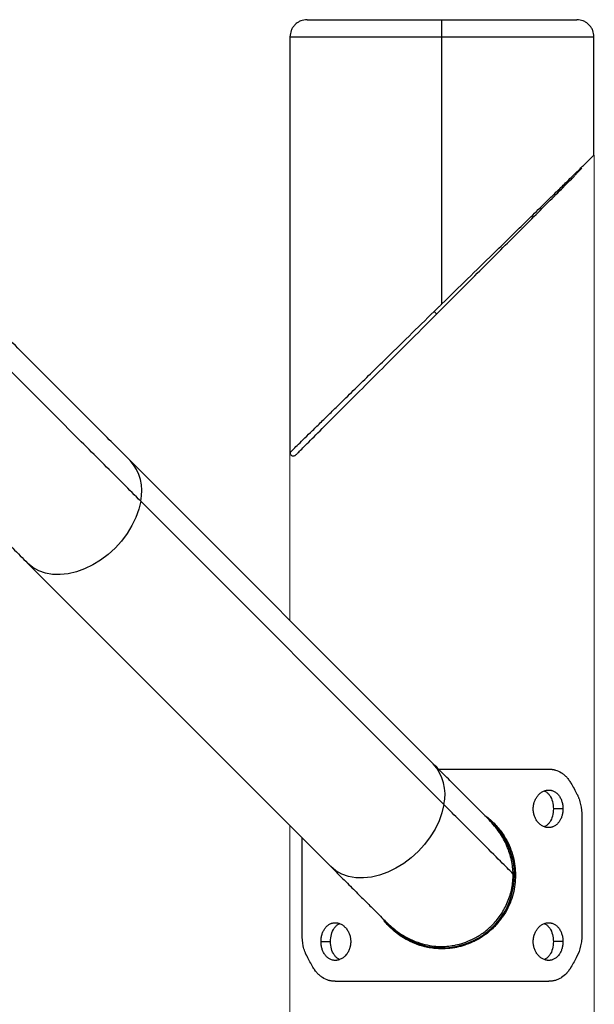
# Model space of a CAD drawing. Units: millimetres. Extents: x 0.71 to 6.44, y 1.59 to 11.42.
# Drawn here: x 2.01 to 2.18, y 7.72 to 8.01 of the extents above; entities that cross this region are included whole.
import ezdxf

# ---------------------------------------------------------------- set-up
doc = ezdxf.new("R2010")
doc.units = ezdxf.units.MM
doc.header["$MEASUREMENT"] = 0
doc.layers.get('0').update_dxf_attribs({"lineweight": 13})

# ---------------------------------------------------------------- blocks, each defined once
blk = doc.blocks.new('OPSH3_TR004')
at = {"color": 7, "linetype": 'Continuous', "lineweight": 25}
for p, q in [((2.131006151860672, 8.000752236904065), (2.131006151860672, 8.00575223690406)), ((2.086556151860575, 8.000752236904065), (2.086556151860575, 7.879330249890033)), ((2.086556151899456, 8.000752236904065), (2.131006151860672, 8.000752236904065)), ((2.131006151860672, 7.922716456163885), (2.131006151860672, 8.000752236904065)), ((2.131006151860672, 8.000752236904065), (2.175456151821661, 8.000752236904065)), ((2.175456151860542, 7.966166488950266), (2.175456151860542, 8.000752236904065)), ((2.128454871255141, 7.788284845031727), (2.039795073280627, 7.876944643006384)), ((2.131559539374618, 7.776398849389993), (2.042899741400103, 7.86505864736465)), ((2.009813745758263, 7.846963315484048), (2.098473543733005, 7.75830351750942)), ((2.166381691208014, 7.775146850155567), (2.163607139102393, 7.775146850155567)), ((2.171930578702129, 7.773005208007747), (2.171930578702129, 7.738499265800373)), ((2.090081725018988, 7.738499265800373), (2.090081725018988, 7.766695336223266)), ((2.095630612513102, 7.736357623652582), (2.098405164618723, 7.736357623652582)), ((2.166381691208014, 7.736357103135122), (2.163607139102393, 7.736357103135122))]:
    blk.add_line(p, q, dxfattribs=at)
for p, q in [((2.17548671460099, 7.966196328250577), (2.17548671460099, 7.644340445671462)), ((2.086556151860575, 7.879330249890033), (2.086556151860575, 7.830183564426379)), ((2.086556151860575, 7.770220909381765), (2.086556151860575, 6.910752236904061))]:
    blk.add_line(p, q)
at = {"color": 7, "linetype": 'Continuous', "lineweight": 25, "flags": 128}
for points in [[(2.042899741400103, 7.86505864736465), (2.042339692819493, 7.862670171731155), (2.041479610680196, 7.86026944184569), (2.040334211225624, 7.857897534862149), (2.038923092558204, 7.855595034766667), (2.037270399309588, 7.853401337974235), (2.035404409519512, 7.85135397924522), (2.033357050790298, 7.849487989455058), (2.031163353997951, 7.847835296206442), (2.028860853902413, 7.846424177539051), (2.026488946919014, 7.845278778084536), (2.02408821703352, 7.844418695945096), (2.021699741399968, 7.843858647364629), (2.019364387498851, 7.843608214929633), (2.017122113882576, 7.843671683608465), (2.015011286474871, 7.844047967434465), (2.013068022117293, 7.844730628087023), (2.011325570602364, 7.845707985053098), (2.009813745758263, 7.846963315484048), (2.0098110011952, 7.846966061052585)], [(2.131559539374618, 7.776398849389993), (2.130999490794236, 7.774010373756527), (2.130139408654711, 7.771609643871033), (2.128994009200139, 7.769237736887492), (2.127582890532946, 7.76693523679201), (2.125930197284331, 7.764741539999607), (2.124064207494027, 7.762694181270563), (2.12201684876504, 7.760828191480401), (2.119823151972693, 7.759175498231786), (2.117520651877155, 7.757764379564394), (2.115148744893529, 7.756618980109879), (2.112748015008035, 7.755758897970468), (2.11035953937471, 7.75519884939), (2.108024185473366, 7.754948416954976), (2.105781911857318, 7.755011885633808), (2.103671084449386, 7.755388169459808), (2.101727820092035, 7.756070830112366), (2.099985368577106, 7.757048187078469), (2.098474926029437, 7.758302135467845)]]:
    blk.add_lwpolyline(points, dxfattribs=at)
at = {"color": 7, "linetype": 'Continuous', "lineweight": 25}
for centre, radius, start, end in [((2.029924105775987, 7.868017723941238), 0.01330876605983963, 347.1534658479191, 42.13342979578205), ((2.118583900606152, 7.779357925935715), 0.01330876911864923, 347.15346898725, 42.13336031678705), ((2.131006151860672, 7.75575223690406), 0.02120000000000024, 0, 45.00752478947478), ((2.131006151860672, 7.75575223690406), 0.02120000000000005, 224.985157829068, 0)]:
    blk.add_arc(centre, radius, start, end, dxfattribs=at)
for points, knots in [([(2.091556151860684, 8.00575223690406), (2.090927170256916, 8.005685446953878), (2.089959596833066, 8.005582702803013), (2.088795516419165, 8.00495921481492), (2.087994482789552, 8.004313905975055), (2.08734917394963, 8.003512872345583), (2.086725685961707, 8.002348791931626), (2.086622941810671, 8.001381218507719), (2.086556151860575, 8.000752236904065)], [0, 0, 0, 0, 0.2394568443945623, 0.3683606602381432, 0.49999999999999, 0.6316393397618147, 0.7605431556054015, 1, 1, 1, 1]), ([(2.091556151860684, 8.00575223690406), (2.091556981081792, 8.00575223690406), (2.091558644523727, 8.00575223690406), (2.0915721594622, 8.00575223690406), (2.091593918324631, 8.00575223690406), (2.091624863832064, 8.00575223690406), (2.091664926877226, 8.00575223690406), (2.091714307033496, 8.00575223690406), (2.091773126043333, 8.00575223690406), (2.091841521089688, 8.00575223690406), (2.091919619207371, 8.00575223690406), (2.092007543813449, 8.00575223690406), (2.092105412559246, 8.00575223690406), (2.092213337529071, 8.00575223690406), (2.092331424807523, 8.00575223690406), (2.092459774220058, 8.00575223690406), (2.092598479033993, 8.00575223690406), (2.092747625673835, 8.00575223690406), (2.092907293442747, 8.00575223690406), (2.093077554249246, 8.00575223690406), (2.093258472344584, 8.00575223690406), (2.093450104066503, 8.00575223690406), (2.09365249759571, 8.00575223690406), (2.093865692722599, 8.00575223690406), (2.094089720626923, 8.00575223690406), (2.094324603669517, 8.00575223690406), (2.094570355199036, 8.00575223690406), (2.094826979375736, 8.00575223690406), (2.095094471007767, 8.00575223690406), (2.095372815407925, 8.00575223690406), (2.095661988266326, 8.00575223690406), (2.095961955542404, 8.00575223690406), (2.096272673376459, 8.00575223690406), (2.096594088020763, 8.00575223690406), (2.096926135791816, 8.00575223690406), (2.097268743043284, 8.00575223690406), (2.097621826161, 8.00575223690406), (2.097985291579559, 8.00575223690406), (2.098359035820974, 8.00575223690406), (2.098742945556521, 8.00575223690406), (2.099136897691094, 8.00575223690406), (2.099540759468252, 8.00575223690406), (2.099954388600051, 8.00575223690406), (2.1003776334187, 8.00575223690406), (2.100810333048455, 8.00575223690406), (2.10125231760139, 8.00575223690406), (2.101703408393175, 8.00575223690406), (2.102163418179086, 8.00575223690406), (2.102632151411396, 8.00575223690406), (2.103109404513813, 8.00575223690406), (2.103594966177522, 8.00575223690406), (2.10408861767132, 8.00575223690406), (2.104590133170402, 8.00575223690406), (2.105099280100373, 8.00575223690406), (2.105615819495367, 8.00575223690406), (2.106139506369343, 8.00575223690406), (2.106670090100121, 8.00575223690406), (2.107207314823197, 8.00575223690406), (2.107750919836914, 8.00575223690406), (2.108300640012655, 8.00575223690406), (2.10885620621593, 8.00575223690406), (2.109417345729978, 8.00575223690406), (2.109983782684364, 8.00575223690406), (2.110555238486993, 8.00575223690406), (2.111131432256568, 8.00575223690406), (2.111712081256425, 8.00575223690406), (2.112296901325405, 8.00575223690406), (2.112885607307359, 8.00575223690406), (2.113477913477479, 8.00575223690406), (2.114073533961343, 8.00575223690406), (2.114672183149875, 8.00575223690406), (2.115273576106117, 8.00575223690406), (2.115877428963356, 8.00575223690406), (2.11648345931462, 8.00575223690406), (2.117091386590343, 8.00575223690406), (2.11770093242603, 8.00575223690406), (2.118311821017412, 8.00575223690406), (2.11892377946219, 8.00575223690406), (2.119536538089275, 8.00575223690406), (2.120149830772331, 8.00575223690406), (2.120763395230139, 8.00575223690406), (2.121376973310814, 8.00575223690406), (2.121990311260103, 8.00575223690406), (2.122603159975594, 8.00575223690406), (2.123215275242498, 8.00575223690406), (2.123826417954203, 8.00575223690406), (2.124436354317138, 8.00575223690406), (2.125044856037218, 8.00575223690406), (2.125651700492424, 8.00575223690406), (2.126256670885593, 8.00575223690406), (2.126859556385168, 8.00575223690406), (2.127460152245701, 8.00575223690406), (2.128058259916085, 8.00575223690406), (2.128653687129142, 8.00575223690406), (2.129246247979606, 8.00575223690406), (2.129835762982109, 8.00575223690406), (2.130422059127565, 8.00575223690406), (2.130811844769139, 8.00575223690406), (2.131006151860672, 8.00575223690406)], [0, 0, 0, 0, 0.0094068443233505, 0.01887040161569956, 0.02839013129436443, 0.03796546122309408, 0.04759578741058039, 0.05728047374187285, 0.06701885174440912, 0.0768102203902968, 0.08665384593651097, 0.09654896180455307, 0.1064947685011535, 0.1164904335814448, 0.126535091656077, 0.1366278444435483, 0.1467677608690646, 0.1569538772110355, 0.1671851972963204, 0.1774606927451409, 0.1877793032665308, 0.1981399370050115, 0.2085414709391154, 0.2189827513321795, 0.2294625942357432, 0.2399797860456904, 0.250533084111155, 0.2611212173960351, 0.2717428871927948, 0.2823967678880833, 0.2930815077795043, 0.3037957299427408, 0.314538033148008, 0.3253069928247082, 0.3361011620729162, 0.3469190727202266, 0.3577592364222713, 0.3686201458050746, 0.3795002756472697, 0.3903980841000272, 0.4013120139423976, 0.4122404938696608, 0.4231819398121076, 0.434134756281581, 0.4450973377429819, 0.4560680700078659, 0.4670453316471129, 0.4780274954196497, 0.4890129297140754, 0.5000000000000039, 0.5109870702859324, 0.5219725045803584, 0.5329546683528962, 0.5439319299921425, 0.554902662257025, 0.5658652437184264, 0.5768180601879003, 0.5877595061303468, 0.5986879860576108, 0.6096019158999801, 0.6204997243527371, 0.6313798541949321, 0.6422407635777352, 0.6530809272797807, 0.6638988379270917, 0.6746930071752995, 0.6854619668519987, 0.6962042700572669, 0.7069184922205032, 0.7176032321119243, 0.7282571128072121, 0.7388787826039713, 0.7494669158888506, 0.7600202139543157, 0.7705374057642621, 0.7810172486678266, 0.7914585290608902, 0.8018600629949931, 0.8122206967334739, 0.8225393072548637, 0.8328148027036852, 0.8430461227889697, 0.8532322391309404, 0.8633721555564554, 0.8734649083439275, 0.8835095664185589, 0.8935052314988506, 0.9034510381954494, 0.9133461540634923, 0.9231897796097057, 0.9329811482555939, 0.9427195262581287, 0.952404212589421, 0.9620345387769069, 0.9716098687056373, 0.9811295983843018, 0.9905931556766502, 0.9999999999999999, 0.9999999999999999, 0.9999999999999999, 0.9999999999999999]), ([(2.131006151860672, 8.00575223690406), (2.131200458951978, 8.00575223690406), (2.131590244593551, 8.00575223690406), (2.132176540739008, 8.00575223690406), (2.13276605574151, 8.00575223690406), (2.133358616591974, 8.00575223690406), (2.133954043805031, 8.00575223690406), (2.134552151475416, 8.00575223690406), (2.135152747335948, 8.00575223690406), (2.135755632835523, 8.00575223690406), (2.13636060322892, 8.00575223690406), (2.136967447683898, 8.00575223690406), (2.137575949404206, 8.00575223690406), (2.138185885766913, 8.00575223690406), (2.138797028478845, 8.00575223690406), (2.139409143745522, 8.00575223690406), (2.140021992461013, 8.00575223690406), (2.14063533041053, 8.00575223690406), (2.141248908490977, 8.00575223690406), (2.141862472948785, 8.00575223690406), (2.142475765632068, 8.00575223690406), (2.143088524258926, 8.00575223690406), (2.143700482703932, 8.00575223690406), (2.144311371295086, 8.00575223690406), (2.144920917130773, 8.00575223690406), (2.145528844406496, 8.00575223690406), (2.14613487475776, 8.00575223690406), (2.146738727614999, 8.00575223690406), (2.147340120571468, 8.00575223690406), (2.147938769760001, 8.00575223690406), (2.148534390243637, 8.00575223690406), (2.149126696413757, 8.00575223690406), (2.149715402395938, 8.00575223690406), (2.150300222464691, 8.00575223690406), (2.150880871464548, 8.00575223690406), (2.151457065234124, 8.00575223690406), (2.152028521036752, 8.00575223690406), (2.152594957991139, 8.00575223690406), (2.153156097505186, 8.00575223690406), (2.153711663708461, 8.00575223690406), (2.154261383884429, 8.00575223690406), (2.154804988897919, 8.00575223690406), (2.155342213621222, 8.00575223690406), (2.155872797351774, 8.00575223690406), (2.156396484225749, 8.00575223690406), (2.156913023620743, 8.00575223690406), (2.157422170550714, 8.00575223690406), (2.157923686049796, 8.00575223690406), (2.158417337543594, 8.00575223690406), (2.158902899207303, 8.00575223690406), (2.159380152309947, 8.00575223690406), (2.15984888554203, 8.00575223690406), (2.160308895327941, 8.00575223690406), (2.160759986119726, 8.00575223690406), (2.161201970672662, 8.00575223690406), (2.161634670302417, 8.00575223690406), (2.162057915121065, 8.00575223690406), (2.162471544253092, 8.00575223690406), (2.162875406030023, 8.00575223690406), (2.163269358164595, 8.00575223690406), (2.163653267900369, 8.00575223690406), (2.164027012141784, 8.00575223690406), (2.164390477560116, 8.00575223690406), (2.164743560677832, 8.00575223690406), (2.1650861679293, 8.00575223690406), (2.165418215700353, 8.00575223690406), (2.165739630344658, 8.00575223690406), (2.166050348178712, 8.00575223690406), (2.16635031545479, 8.00575223690406), (2.166639488313192, 8.00575223690406), (2.16691783271335, 8.00575223690406), (2.16718532434538, 8.00575223690406), (2.16744194852208, 8.00575223690406), (2.167687700051826, 8.00575223690406), (2.167922583094193, 8.00575223690406), (2.168146610998517, 8.00575223690406), (2.168359806125634, 8.00575223690406), (2.168562199654841, 8.00575223690406), (2.168753831376532, 8.00575223690406), (2.16893474947187, 8.00575223690406), (2.169105010278369, 8.00575223690406), (2.169264678047282, 8.00575223690406), (2.169413824687124, 8.00575223690406), (2.169552529501058, 8.00575223690406), (2.169680878913593, 8.00575223690406), (2.169798966192045, 8.00575223690406), (2.16990689116187, 8.00575223690406), (2.170004759907667, 8.00575223690406), (2.170092684513745, 8.00575223690406), (2.170170782631428, 8.00575223690406), (2.170239177677783, 8.00575223690406), (2.17029799668762, 8.00575223690406), (2.17034737684389, 8.00575223690406), (2.170387439889052, 8.00575223690406), (2.170418385396713, 8.00575223690406), (2.170440144258916, 8.00575223690406), (2.170453659197389, 8.00575223690406), (2.170455322639325, 8.00575223690406), (2.17045615186066, 8.00575223690406)], [0, 0, 0, 0, 0.00940684432334995, 0.01887040161569812, 0.02839013129436315, 0.03796546122309379, 0.04759578741057944, 0.05728047374187201, 0.06701885174440703, 0.07681022039029556, 0.08665384593650892, 0.09654896180455205, 0.1064947685011513, 0.1164904335814428, 0.1265350916560744, 0.1366278444435472, 0.1467677608690624, 0.1569538772110333, 0.1671851972963181, 0.1774606927451401, 0.1877793032665303, 0.1981399370050112, 0.2085414709391145, 0.2189827513321788, 0.2294625942357428, 0.2399797860456898, 0.2505330841111555, 0.2611212173960353, 0.2717428871927952, 0.2823967678880833, 0.2930815077795047, 0.3037957299427414, 0.3145380331480092, 0.3253069928247085, 0.3361011620729166, 0.3469190727202289, 0.3577592364222744, 0.3686201458050776, 0.3795002756472736, 0.3903980841000296, 0.4013120139424005, 0.4122404938696644, 0.4231819398121122, 0.4341347562815847, 0.4450973377429873, 0.4560680700078695, 0.4670453316471171, 0.4780274954196546, 0.4890129297140803, 0.5000000000000099, 0.5109870702859391, 0.5219725045803632, 0.5329546683529024, 0.5439319299921487, 0.5549026622570323, 0.5658652437184343, 0.5768180601879067, 0.5877595061303531, 0.5986879860576175, 0.6096019158999872, 0.6204997243527438, 0.6313798541949402, 0.6422407635777428, 0.653080927279787, 0.6638988379270999, 0.6746930071753072, 0.6854619668520068, 0.6962042700572736, 0.7069184922205108, 0.7176032321119313, 0.7282571128072193, 0.7388787826039783, 0.7494669158888577, 0.7600202139543217, 0.77053740576427, 0.7810172486678332, 0.7914585290608969, 0.8018600629950001, 0.8122206967334803, 0.8225393072548699, 0.83281480270369, 0.8430461227889745, 0.8532322391309467, 0.863372155556461, 0.8734649083439321, 0.883509566418564, 0.893505231498855, 0.9034510381954536, 0.9133461540634955, 0.9231897796097096, 0.9329811482555971, 0.9427195262581316, 0.9524042125894223, 0.9620345387769069, 0.9716098687056385, 0.9811295983843017, 0.990593155676651, 1, 1, 1, 1]), ([(2.175456151860542, 8.000752236904065), (2.175389361910445, 8.001381218507719), (2.175286617759409, 8.002348791931626), (2.174663129771486, 8.003512872345583), (2.174017820931565, 8.004313905975026), (2.173216787302178, 8.00495921481492), (2.17205270688805, 8.005582702803013), (2.1710851334642, 8.005685446953878), (2.17045615186066, 8.00575223690406)], [0, 0, 0, 0, 0.2394568443945985, 0.3683606602381852, 0.50000000000001, 0.6316393397618553, 0.7605431556054378, 1, 1, 1, 1]), ([(2.17193640790151, 7.96272589346667), (2.172212985162557, 7.962996248517003), (2.173159466078912, 7.963921436274392), (2.174307284465155, 7.965043431975163), (2.175199815927269, 7.965915883987792), (2.175561173200092, 7.96626911174228), (2.175456191196187, 7.966166491535335), (2.175456188551604, 7.966166488950266)], [0, 0, 0, 0, 0.1208933840439198, 0.4137118161081272, 0.7067840809555604, 0.999992613728833, 1, 1, 1, 1]), ([(2.131006151853396, 7.922716453077429), (2.133507679940291, 7.925161703816672), (2.138511453433918, 7.930052906477174), (2.145088357495067, 7.936481848693647), (2.150686999830438, 7.94195453732006), (2.155335621632045, 7.946498578204301), (2.159403904159032, 7.950475335815144), (2.162888960671805, 7.953881988357255), (2.165827019349305, 7.956753948976301), (2.168488919604667, 7.959355963961558), (2.170571813396006, 7.961391998500106), (2.171567859764306, 7.962365636626105), (2.17193640790151, 7.96272589346667)], [0, 0, 0, 0, 0.1584777248581312, 0.3170008936132916, 0.422775821986651, 0.5286136123442515, 0.6345361568680518, 0.7140649486096646, 0.7936705715007254, 0.8733590545238257, 0.953141454010963, 1, 1, 1, 1]), ([(2.169840203131341, 7.960262821493517), (2.170050576634591, 7.960476901208738), (2.170861953525898, 7.961302572366423), (2.171476780007649, 7.96193530936536), (2.171932194504504, 7.962403990547061)], [0, 0, 0, 0, 0.2592796335685526, 1, 1, 1, 1]), ([(2.129470209873031, 7.919766297534709), (2.133205708268631, 7.923501795930166), (2.13695392919976, 7.927250016861494), (2.144348719522211, 7.934644807183775), (2.147996932657176, 7.93829302031874), (2.153269173423493, 7.943565261085029), (2.154992747143294, 7.945288834805), (2.158341250205464, 7.948637337867057), (2.159966567619219, 7.950262655280754), (2.16307646640075, 7.953372554062314), (2.164561589099773, 7.954857676761451), (2.167333405771157, 7.957629493432835), (2.16862037442979, 7.958916462091382), (2.169769088359769, 7.960065176021333)], [0, 0, 0, 0, 0.25, 0.25, 0.5, 0.5, 0.625, 0.625, 0.75, 0.75, 0.875, 0.875, 1, 1, 1, 1]), ([(2.128711484813718, 7.920473390870102), (2.128711498930667, 7.920473404669893), (2.12914916607019, 7.92090123952268), (2.129804872019347, 7.921542235639309), (2.130569914540499, 7.922290003670911), (2.130896988284801, 7.922609741133231), (2.131006151860672, 7.922716456163885)], [0, 0, 0, 0, 1.846501584949753e-05, 0.5724708964513691, 0.8573086148076082, 0.9999999999999999, 0.9999999999999999, 0.9999999999999999, 0.9999999999999999]), ([(2.039795073280627, 7.876944643006384), (2.038369870616859, 7.878369845670038), (2.035519448784041, 7.881220267502913), (2.030767864968763, 7.885971851318105), (2.025724643683813, 7.891015072603141), (2.020401248179494, 7.89633846810746), (2.014858866493793, 7.901880849793161), (2.009148206089091, 7.90759151019792), (2.003324975348275, 7.91341474093865), (1.999405040418876, 7.917334675868078), (1.997445073280685, 7.919294643006383)], [0, 0, 0, 0, 0.1249994808811952, 0.2500004094064341, 0.3749997778914027, 0.4999994734263993, 0.6249991023443895, 0.7499990942145083, 0.8749995679246938, 1, 1, 1, 1]), ([(2.08662141694708, 7.879330249890033), (2.086623428835307, 7.879332216516575), (2.086628363509587, 7.879337040174578), (2.087332028810121, 7.880024874984445), (2.088589030950058, 7.881253598111174), (2.090355285585699, 7.882980116984429), (2.092524245477532, 7.885100281378088), (2.095029892236423, 7.887549558131569), (2.097806053400515, 7.890263263475264), (2.101131488797589, 7.893513885928472), (2.105038547315641, 7.89733304661708), (2.109528364873992, 7.901721855906645), (2.114958962089074, 7.907030279956119), (2.121363187350423, 7.913290428159103), (2.126262342318566, 7.918079365917281), (2.12871147941473, 7.920473404315958)], [0, 0, 0, 0, 0.04414068819532648, 0.1082664033430818, 0.1723422936550761, 0.2363510507945153, 0.3002846501017996, 0.364143321103728, 0.4279325344076978, 0.4916596476203745, 0.5765285969392093, 0.661325342344353, 0.7460660801781164, 0.8730558663586981, 0.9999999999999999, 0.9999999999999999, 0.9999999999999999, 0.9999999999999999]), ([(2.088292189793717, 7.878588277455451), (2.088230318702469, 7.878526406364005), (2.088268018150072, 7.878564105811806), (2.088539939275504, 7.878836026937011), (2.088774036429411, 7.879070124091003), (2.089423780034392, 7.879719867695956), (2.089839293383872, 7.88013538104555), (2.090828982251193, 7.881125069912814), (2.091402992766004, 7.881699080427568), (2.093324957357933, 7.883621045019469), (2.094870914241253, 7.885167001902788), (2.098312753906382, 7.888608841567974), (2.100208509937372, 7.890504597599021), (2.104223557987777, 7.894519645649284), (2.106343381509075, 7.896639469170752), (2.110724484128466, 7.901020571790058), (2.112986130129227, 7.903282217790933), (2.117594854717706, 7.907890942379241), (2.119942301337002, 7.910238388998737), (2.124681450325395, 7.914977537986958), (2.127073296270734, 7.91736938393227), (2.129470209873031, 7.919766297534709)], [0, 0, 0, 0, 0.06250000000000187, 0.06250000000000187, 0.1250000000000037, 0.1250000000000037, 0.1875000000000056, 0.1875000000000056, 0.2500000000000075, 0.2500000000000075, 0.3750000000000062, 0.3750000000000062, 0.500000000000005, 0.500000000000005, 0.6250000000000038, 0.6250000000000038, 0.7500000000000024, 0.7500000000000024, 0.8750000000000012, 0.8750000000000012, 1, 1, 1, 1]), ([(2.129470209873031, 7.919766297534709), (2.129467093706805, 7.919763181368511), (2.129447965274037, 7.919775568444395), (2.12936948319452, 7.919841028941351), (2.129309882732739, 7.919894393695829), (2.129160592253808, 7.920033526518113), (2.12907145933718, 7.920118775390238), (2.128888938073257, 7.920296559687431), (2.128796133305056, 7.920388489928188), (2.12871147941473, 7.920473404315958)], [0, 0, 0, 0, 0.2499999999999999, 0.2499999999999999, 0.4999999999999999, 0.4999999999999999, 0.7499999999999998, 0.7499999999999998, 1, 1, 1, 1]), ([(2.042899741400103, 7.86505864736465), (2.039637473203581, 7.868320915561002), (2.036053760913089, 7.871904627851523), (2.028381472322278, 7.879576916442419), (2.024293013970461, 7.883665374794093), (2.015768057429111, 7.892190331335557), (2.011331800077412, 7.896626588687171), (2.002281709683754, 7.905676679080942), (1.997668152415597, 7.91029023634893), (1.993054409519343, 7.914903979245212)], [0, 0, 0, 0, 0.25, 0.25, 0.5, 0.5, 0.75, 0.75, 1, 1, 1, 1]), ([(1.96746374575832, 7.889313315484076), (1.969423712896512, 7.887353348345771), (1.973343647825911, 7.883433413416343), (1.979166878566727, 7.877610182675612), (1.984877538971429, 7.871899522270825), (1.990419920657129, 7.866357140585153), (1.995743316161449, 7.861033745080833), (2.000786537446626, 7.855990523795798), (2.005538121261677, 7.851238939980606), (2.008388543094722, 7.848388518147731), (2.009813745758263, 7.846963315484077)], [0, 0, 0, 0, 0.1250004320753074, 0.2500009057854968, 0.3750008976556178, 0.5000005265736048, 0.6250002221086017, 0.7499995905935687, 0.8750005191188085, 1, 1, 1, 1]), ([(2.086556163871362, 7.879266464824996), (2.086561943508056, 7.879184397003245), (2.086574007525312, 7.879013094263927), (2.086687053697685, 7.878747494774318), (2.086888371988604, 7.878505813186068), (2.08717340453313, 7.87833258316728), (2.087501456907373, 7.878262030133401), (2.08781959816042, 7.878298657502159), (2.088092976253162, 7.878414075198252), (2.088227722880217, 7.87853190437035), (2.088292189793717, 7.878588277455451)], [0, 0, 0, 0, 0.1124482900644872, 0.2347168440820324, 0.3654610412873262, 0.5011557700070642, 0.6366942847449583, 0.7669799475699953, 0.888516069429646, 1, 1, 1, 1]), ([(2.144846011011848, 7.771893705274993), (2.144408996178524, 7.77233072010843), (2.14353496938156, 7.773204746905337), (2.141519878059168, 7.775219838227871), (2.139012436539358, 7.777727279747596), (2.135978040121924, 7.780761676165001), (2.13249467682567, 7.784245039461227), (2.129801477927683, 7.786938238359328), (2.128454871255141, 7.788284845031727)], [0, 0, 0, 0, 0.1666669276828906, 0.3333327608364931, 0.4999991306069902, 0.6666661167940353, 0.8333321643733401, 1, 1, 1, 1]), ([(2.129987479382859, 7.786752236904066), (2.130326935787022, 7.786752236904066), (2.133452336873686, 7.786752236904066), (2.139412348107041, 7.786752236904066), (2.147563755544522, 7.786752236904066), (2.155336253902076, 7.786752236904066), (2.15992680509589, 7.786752236904066), (2.162222080786703, 7.786752236904066)], [0, 0, 0, 0, 0.02956104933439716, 0.2721708431286259, 0.5147805209838023, 0.7573902505618038, 0.9999999999999999, 0.9999999999999999, 0.9999999999999999, 0.9999999999999999]), ([(2.162222080786703, 7.786752236904066), (2.162332970798386, 7.786748745581507), (2.162429631694292, 7.786745310344616), (2.162553626635369, 7.786740241599874), (2.162591457877167, 7.7867385660377), (2.162642988532977, 7.78673607372359), (2.162659295987393, 7.7867352464571), (2.162682456751097, 7.786734010814614), (2.162689960265422, 7.786733599810008), (2.16270089085651, 7.786732984617389), (2.162704480273303, 7.786732779772267), (2.162711550947958, 7.786732370520086), (2.162712995843546, 7.786732287436353), (2.162805876607305, 7.786726753744249), (2.162890398122042, 7.786720212925347), (2.163053727604162, 7.786704466011331), (2.163130325661538, 7.786695566407746), (2.163364919876583, 7.786663030733665), (2.163522795525066, 7.786635003914158), (2.163761711855838, 7.786583459129718), (2.163841701051749, 7.786564693442346), (2.164002360183983, 7.786523993882598), (2.164085758827466, 7.786501267743335), (2.164790200663217, 7.786296736460445), (2.165382136600098, 7.786027341258249), (2.166219173873967, 7.785493508221451), (2.166486613305321, 7.785295930764464), (2.16699929232868, 7.784861509627733), (2.167245815133126, 7.784623263416181), (2.167712454450563, 7.784113114897467), (2.167933231643699, 7.783840508897372), (2.168195499246846, 7.783476022188994), (2.168247016649954, 7.783402290598319), (2.168322905033844, 7.783290441838817), (2.168347969870863, 7.783252950356756), (2.168397639656175, 7.783177550268094), (2.168423763875123, 7.783137265983912), (2.168538049185824, 7.782958558527854), (2.168632635538867, 7.782801534585404), (2.168730281781106, 7.782630452568656)], [0, 0, 0, 0, 0.03125, 0.03125, 0.046875, 0.046875, 0.0546875, 0.0546875, 0.05859375, 0.05859375, 0.060546875, 0.060546875, 0.0625, 0.0625, 0.09375, 0.09375, 0.125, 0.125, 0.1875, 0.1875, 0.21875, 0.21875, 0.25, 0.25, 0.5, 0.5, 0.625, 0.625, 0.75, 0.75, 0.875, 0.875, 0.90625, 0.90625, 0.921875, 0.921875, 0.9375, 0.9375, 1, 1, 1, 1]), ([(2.157699769792996, 7.775147110414297), (2.157700583189123, 7.775225088972165), (2.15770221144771, 7.775381186667675), (2.157715395871716, 7.775615268531128), (2.157736586204916, 7.775849354079684), (2.157766662807032, 7.776083440135368), (2.157805510327077, 7.77631753413114), (2.157853348944852, 7.776551660755148), (2.157910571915633, 7.776785795278601), (2.157977547439029, 7.777019942698233), (2.158082272854924, 7.77733797675292), (2.158242401460027, 7.777739950814878), (2.158539589067684, 7.778328245412995), (2.159017563404629, 7.779035983070928), (2.159596262511056, 7.779617487136976), (2.160256127953287, 7.780097882421034), (2.160734244382408, 7.780340662560478), (2.161224504510298, 7.780508407451707), (2.161508763427034, 7.78057876084897), (2.161794178817897, 7.780622877710288), (2.161972589520016, 7.780639396979824), (2.162115233243182, 7.780645997843481), (2.162204389948553, 7.780647371267735), (2.162311205818011, 7.780646547960247), (2.162417683115561, 7.780642421694454), (2.162611854425902, 7.780627274012248), (2.162822234190569, 7.780597446211191), (2.163133210358407, 7.780528106460325), (2.163471890897196, 7.780418718203281), (2.163992572675622, 7.780176038983415), (2.164597789323349, 7.779749485401554), (2.165237321675474, 7.779046336845527), (2.165740518438722, 7.778202278292456), (2.166047784363625, 7.777399760420808), (2.166217601656169, 7.776743442974366), (2.166301784675622, 7.776276213885028), (2.166350620471118, 7.77586367195771), (2.166376896761901, 7.775505244943206), (2.166380095328802, 7.775266145430225), (2.166381691208014, 7.775146850155567)], [0, 0, 0, 0, 0.01354916727689848, 0.02712276100192498, 0.04074602554719636, 0.05444495213803521, 0.06824610798763554, 0.08217778429115463, 0.09627265553535416, 0.1105661321334291, 0.1250958670985954, 0.1555390748484747, 0.1876276438710301, 0.2440461899259272, 0.3125290458202241, 0.343791778253574, 0.4062383806621386, 0.4218584636213044, 0.4531672980180517, 0.4687848439439017, 0.4844001733104704, 0.4922192959970569, 0.5000519381167186, 0.5039702814970934, 0.5157031018669107, 0.5235134127500654, 0.546936571234248, 0.5625984815007339, 0.5938693931649851, 0.6251254813286112, 0.6875708977595854, 0.7500290043663808, 0.8165310447450908, 0.8749307118230794, 0.9066637018546372, 0.9374645498402439, 0.9584595434525975, 0.9792739846620658, 1, 1, 1, 1]), ([(2.161006830750691, 7.780346143292222), (2.161099891454566, 7.780309778893626), (2.161443189032295, 7.780175631939686), (2.161965795778085, 7.779736662703515), (2.162738805023534, 7.77882600585359), (2.163447947932579, 7.777281628913629), (2.163553706233412, 7.775863393377636), (2.163607139102393, 7.775146850155567)], [0, 0, 0, 0, 0.05661603327083467, 0.2088545032273795, 0.3634482402265348, 0.6783913268363881, 0.9999999999999999, 0.9999999999999999, 0.9999999999999999, 0.9999999999999999]), ([(2.170481042925528, 7.779453515280368), (2.170519430751935, 7.779377287401774), (2.170552858136941, 7.779310509018858), (2.170595641971201, 7.779224515659324), (2.170608676792424, 7.779198213576864), (2.170626397511339, 7.779162304009263), (2.170631999149689, 7.779150924746107), (2.170639944585671, 7.779134741740352), (2.170642516892937, 7.779129495053285), (2.170647509299894, 7.779119296975454), (2.170648365659187, 7.779117550199077), (2.170683535853866, 7.779045474986889), (2.170712879413029, 7.778984260088679), (2.170754044839893, 7.778896715677051), (2.170767291627269, 7.778868247195776), (2.170792839445082, 7.778812736211778), (2.170804083194523, 7.778788046824006), (2.170868520343444, 7.778644633681965), (2.170918800812385, 7.778525901234149), (2.171016861786708, 7.778280432470227), (2.171065462626982, 7.778151392154955), (2.171202648814185, 7.777766089401597), (2.171286055805692, 7.777505575819463), (2.171437225519864, 7.776977258495537), (2.171504211441513, 7.776712961892132), (2.171808744886445, 7.77533818209149), (2.171930460244991, 7.774176143001585), (2.171930578702129, 7.773005208007747)], [0, 0, 0, 0, 0.03125, 0.03125, 0.046875, 0.046875, 0.0546875, 0.0546875, 0.05859375, 0.05859375, 0.0625, 0.0625, 0.09375, 0.09375, 0.109375, 0.109375, 0.125, 0.125, 0.1875, 0.1875, 0.25, 0.25, 0.375, 0.375, 0.5, 0.5, 1, 1, 1, 1]), ([(2.15220615186058, 7.75575223690406), (2.152206569478719, 7.755751819285921), (2.151751890723514, 7.756206498041097), (2.149951452539423, 7.758006936225302), (2.14726023684693, 7.760698151917795), (2.14288920683384, 7.765069181930913), (2.137763038885166, 7.770195349879417), (2.134822258277151, 7.773136130487403), (2.131559539374618, 7.776398849389993)], [0, 0, 0, 0, 0.25, 0.25, 0.5, 0.75, 0.75, 1, 1, 1, 1]), ([(2.166381691208014, 7.775146850155567), (2.166381003509966, 7.775068872110539), (2.166379626871728, 7.774912775184974), (2.166368467865593, 7.774678694811699), (2.166350524590595, 7.774444610997607), (2.166325037301474, 7.774210526741046), (2.166292079512911, 7.773976435633999), (2.166251441980191, 7.773742311185417), (2.166202748743214, 7.773508178271429), (2.166145632307232, 7.773274032420362), (2.166056092497453, 7.772955996176011), (2.165918547493445, 7.772554038095324), (2.165661294400931, 7.771965817750173), (2.165242543427209, 7.771258042459481), (2.164723644273178, 7.770676636156525), (2.164118349529187, 7.770196263749783), (2.163670292405638, 7.769953477009084), (2.16320143707321, 7.769785777988902), (2.162926296063231, 7.769715432791843), (2.162646616814752, 7.769671318129967), (2.162470362740348, 7.769654802927464), (2.162328581678364, 7.769648207009981), (2.162239602098905, 7.769646837642044), (2.162132665307351, 7.769647665695759), (2.162025626642841, 7.769651793679275), (2.161829462658713, 7.769666935863045), (2.161615216757579, 7.769696746094086), (2.161295282636954, 7.769766067870238), (2.160942513156667, 7.769875487890191), (2.160391553926954, 7.770118300019009), (2.159735891059197, 7.770544784638036), (2.159023715849796, 7.771248107987349), (2.158449336286592, 7.77209215219999), (2.158092291068439, 7.77289461140545), (2.157893282091206, 7.773550758059047), (2.157794119528714, 7.774017814871472), (2.157736469746848, 7.774430280379038), (2.157705427335938, 7.774788713350306), (2.157701652964986, 7.775027814227956), (2.157699769792996, 7.775147110414297)], [0, 0, 0, 0, 0.01354946856236329, 0.02712340871237722, 0.04074709141146569, 0.05444651247292188, 0.06824822311722566, 0.08218039725840741, 0.09627566142679966, 0.110569443911502, 0.1250994823075182, 0.1555437621114814, 0.1876341531991452, 0.2440492302246482, 0.3125340788437633, 0.3438046131938984, 0.4062406216455804, 0.4218601690415161, 0.4531736161198475, 0.4687943828998318, 0.4844117621116482, 0.4922316233102804, 0.5000648150916903, 0.5039835320156715, 0.5157183956786634, 0.5235298063968699, 0.5469492556929552, 0.5626039301721621, 0.5938756547999989, 0.625142907125526, 0.6875938577067063, 0.7500508024969167, 0.8165530837853894, 0.8749546929643299, 0.9066742538157843, 0.9374622266087542, 0.9584581113121359, 0.9792732300185512, 0.9999999999999999, 0.9999999999999999, 0.9999999999999999, 0.9999999999999999]), ([(2.163607139102393, 7.775146850155567), (2.163553656941528, 7.774430318824544), (2.163447801336813, 7.773012110284741), (2.162738578660535, 7.77146782220497), (2.161965479674788, 7.770557319662332), (2.161442995659169, 7.770118460628924), (2.161099823329548, 7.769984391331109), (2.161006903780842, 7.769948089865084)], [0, 0, 0, 0, 0.321637766399047, 0.6366077899035285, 0.7912066090534983, 0.943465757532291, 1, 1, 1, 1]), ([(2.1434786914765, 7.773261024810511), (2.143492848741286, 7.773252117289745), (2.14411877437237, 7.772858295062251), (2.14562573477451, 7.771565037188894), (2.147761235695723, 7.769389568458438), (2.149635575589852, 7.766631474540917), (2.15097321515577, 7.763905325586522), (2.151867019641029, 7.761184910102502), (2.152406857404682, 7.758467925967453), (2.152473265990236, 7.756651660721291), (2.152506151860504, 7.75575223690406)], [0, 0, 0, 0, 0.002464634955642249, 0.1089672483324447, 0.2925376618633466, 0.4530368605958844, 0.5996617900567273, 0.7374960154228717, 0.8700066874392973, 1, 1, 1, 1]), ([(2.151866400935202, 7.756091987829494), (2.151743115903398, 7.757435901921967), (2.15149226932044, 7.760170347887923), (2.150111176832977, 7.76433069593226), (2.147980960346101, 7.768387265302623), (2.14589346955199, 7.770722123184713), (2.144846011011848, 7.771893705274993)], [0, 0, 0, 0, 0.2405239633655388, 0.4893912379069935, 0.7437873690742322, 0.9999999999999999, 0.9999999999999999, 0.9999999999999999, 0.9999999999999999]), ([(2.098473543733005, 7.75830351750942), (2.099820150405319, 7.756956910837021), (2.102513349303533, 7.75426371193892), (2.10599671259956, 7.750780348642694), (2.109031109016994, 7.747745952225289), (2.111538550536804, 7.745238510705564), (2.113553641859423, 7.74322341938303), (2.11442766865616, 7.742349392586123), (2.114864683489711, 7.741912377752685)], [0, 0, 0, 0, 0.1666678356266628, 0.3333338832059676, 0.5000008693930116, 0.6666672391635069, 0.8333330723171141, 1, 1, 1, 1]), ([(2.152506151860504, 7.75575223690406), (2.152472979416868, 7.754844445333406), (2.152405976553379, 7.753010856132606), (2.151853955274871, 7.750268518661857), (2.150942688987695, 7.747522764453423), (2.149578767113096, 7.744767784601196), (2.147652193994188, 7.741991262426483), (2.145482881864152, 7.739760601678471), (2.14321546077758, 7.738000094348608), (2.141396086426082, 7.736890864882342), (2.139584847328249, 7.7360126135291), (2.138163644758376, 7.735460403429146), (2.136754539407545, 7.735021490315136), (2.135766894047262, 7.734778327475384), (2.134960235005335, 7.734617270131894), (2.134396167486782, 7.73451867430096), (2.133702653148245, 7.734417523446853), (2.132530230708196, 7.73428918025782), (2.130964874232856, 7.73422492246671), (2.129407176725405, 7.73429703443678), (2.127885059214802, 7.734464713312791), (2.126529705768687, 7.734701948429562), (2.125120204876564, 7.73506171678237), (2.124037567843286, 7.735404539119672), (2.122428400110036, 7.735999283505395), (2.120474378001288, 7.736941780403173), (2.118338060109406, 7.738326990347177), (2.116227777486071, 7.740066613625105), (2.114650874423202, 7.741619802004339), (2.11383125581369, 7.742868185010666), (2.113682877964718, 7.743094183277707)], [0, 0, 0, 0, 0.04981423318915246, 0.1006165324421149, 0.1534938304320266, 0.2098107768278203, 0.2715966569114956, 0.3425534576673468, 0.3839615194480236, 0.4325328881685897, 0.4614068181045072, 0.495985481408403, 0.5170083982071803, 0.5430142810838057, 0.5520609954153326, 0.5623304922912283, 0.5745383430527526, 0.5906134444220233, 0.6271525936902497, 0.6604344059552517, 0.6761418398184593, 0.7113230970307077, 0.7360622971197518, 0.7563900731888259, 0.774122967953542, 0.8311584329770386, 0.8767528299772182, 0.916302934330179, 0.9848480861228885, 1, 1, 1, 1]), ([(2.114864683489711, 7.741912377752685), (2.115841522649132, 7.741018249032907), (2.117711608231045, 7.73930650640766), (2.120804332731038, 7.737423548705623), (2.12378040763542, 7.736122292765389), (2.126562719684896, 7.735339167961017), (2.129084744342205, 7.734959393283207), (2.131366751243374, 7.73488110682756), (2.133522596493774, 7.735054343453799), (2.135699039617291, 7.735469661645867), (2.138076070055829, 7.736189453060733), (2.140671271618655, 7.737348086745742), (2.143379587942715, 7.739051297484638), (2.146036795559209, 7.741380529742758), (2.148438743739686, 7.744357557769051), (2.150339713206674, 7.74791753558249), (2.151615283644557, 7.751899192445665), (2.151782537178403, 7.754691751426281), (2.151866400935202, 7.756091987829494)], [0, 0, 0, 0, 0.0816302816878059, 0.15627507492062, 0.2232023718109802, 0.2820705006569484, 0.3329333358749071, 0.3764960856645045, 0.4159165809750941, 0.4567478584155817, 0.5042810664232212, 0.5587297975110463, 0.6200587206341632, 0.6878752995933846, 0.7613283634082623, 0.8390674314816584, 0.91930568254023, 1, 1, 1, 1]), ([(2.095630612513102, 7.736357623652582), (2.09563130021115, 7.736435601697609), (2.095632676849616, 7.736591698623174), (2.095643835855523, 7.736825778996449), (2.095661779130521, 7.737059862810542), (2.095687266419643, 7.737293947067103), (2.095720224208205, 7.737528038174149), (2.095760861740925, 7.737762162622731), (2.095809554977902, 7.737996295536719), (2.095866671413884, 7.738230441387786), (2.09595621122389, 7.738548477632138), (2.096093756227671, 7.73895043571291), (2.096351009320185, 7.739538656058118), (2.096769760294134, 7.740246431348782), (2.097288659448165, 7.740827837651766), (2.097893954192384, 7.741308210058536), (2.098342011315705, 7.741550996799065), (2.098810866647679, 7.741718695819275), (2.099086007657431, 7.741789041016334), (2.09936568690591, 7.74183315567821), (2.099541940980541, 7.741849670880713), (2.099683722042752, 7.741856266798196), (2.099772701622212, 7.741857636166104), (2.099879638413992, 7.741856808112361), (2.099986677078502, 7.741852680128817), (2.100182841062858, 7.741837537945019), (2.100397086964219, 7.741807727713892), (2.100717021084617, 7.741738405937683), (2.101069790564677, 7.741628985917758), (2.101620749794162, 7.74138617378914), (2.10227641266192, 7.740959689170198), (2.10298858787132, 7.740256365820914), (2.103562967434525, 7.73941232160813), (2.103920012652677, 7.73860986240267), (2.10411902162991, 7.737953715749073), (2.104218184192402, 7.737486658936591), (2.104275833974268, 7.737074193429025), (2.104306876385405, 7.736715760457814), (2.104310650756131, 7.736476659580164), (2.104312533928121, 7.736357363393852)], [0, 0, 0, 0, 0.01354946856234758, 0.0271234087123407, 0.04074709141133526, 0.05444651247258023, 0.06824822311661796, 0.08218039725779737, 0.09627566142652881, 0.1105694439116836, 0.1250994823080159, 0.1555437621171099, 0.1876341532099258, 0.2440492302339201, 0.3125340788543679, 0.3438046132342577, 0.4062406216559582, 0.4218601690336226, 0.4531736160699936, 0.4687943828683964, 0.4844117620937641, 0.4922316233013186, 0.5000648150930843, 0.5039835320220746, 0.5157183956952557, 0.5235298064184299, 0.5469492557328698, 0.5626039302248963, 0.5938756548273735, 0.6251429071259557, 0.687593857683068, 0.7500508024972861, 0.8165530837845508, 0.8749546929642963, 0.9066742538197207, 0.9374622266156711, 0.958458111316664, 0.9792732300207935, 1, 1, 1, 1]), ([(2.098405164618723, 7.736357623652582), (2.098458646779588, 7.737074154983604), (2.098564502384304, 7.738492363523408), (2.099273725060809, 7.740036651603235), (2.100046824046328, 7.740947154145788), (2.100569308061947, 7.741386013179168), (2.100912480391568, 7.74152008247704), (2.101005399940274, 7.741556383943093)], [0, 0, 0, 0, 0.3216377664057442, 0.636607789916777, 0.7912066090940968, 0.9434657575504756, 0.9999999999999999, 0.9999999999999999, 0.9999999999999999, 0.9999999999999999]), ([(2.157699769792996, 7.736357363393852), (2.157700583189123, 7.73643534195172), (2.15770221144771, 7.736591439647258), (2.157715395871716, 7.736825521510683), (2.157736586204916, 7.737059607059267), (2.157766662807032, 7.737293693114951), (2.157805510327077, 7.737527787110723), (2.157853348944852, 7.737761913734731), (2.157910571915633, 7.737996048258156), (2.157977547439029, 7.738230195677817), (2.158082272854924, 7.738548229732503), (2.158242401460027, 7.738950203794461), (2.158539589067684, 7.73953849839255), (2.159017563404629, 7.740246236050483), (2.159596262510829, 7.740827740116417), (2.160256127953287, 7.741308135400446), (2.160734244382408, 7.74155091554009), (2.161224504510298, 7.741718660431291), (2.161508763427489, 7.741789013828553), (2.161794178818352, 7.741833130689871), (2.161972589520244, 7.741849649959407), (2.162115233243409, 7.741856250823064), (2.162204389948553, 7.74185762424729), (2.162311205817784, 7.74185680093983), (2.162417683115561, 7.741852674674037), (2.162611854425674, 7.741837526991803), (2.162822234190341, 7.741807699190746), (2.16313321035818, 7.741738359439823), (2.163471890897196, 7.741628971182779), (2.163992572675622, 7.741386291963027), (2.164597789323349, 7.740959738381195), (2.165237321675474, 7.74025658982511), (2.165740518438722, 7.739412531272039), (2.166047784363625, 7.738610013400391), (2.166217601656169, 7.737953695953921), (2.166301784675622, 7.737486466864583), (2.166350620471118, 7.737073924937265), (2.166376896761901, 7.736715497922761), (2.166380095328802, 7.73647639840978), (2.166381691208014, 7.736357103135122)], [0, 0, 0, 0, 0.01354916727692307, 0.02712276100197995, 0.04074602554728127, 0.05444495213811784, 0.06824610798769895, 0.08217778429123189, 0.09627265553547394, 0.1105661321336535, 0.125095867098998, 0.1555390748517212, 0.187627643876545, 0.2440461899224069, 0.3125290458109295, 0.3437917782359846, 0.406238380655722, 0.4218584636246042, 0.4531672980484478, 0.4687848439688836, 0.4844001733263683, 0.4922192960056861, 0.5000519381162496, 0.5039702814922983, 0.515703101855557, 0.5235134127370619, 0.5469365712148845, 0.5625984814787595, 0.593869393172072, 0.6251254813270652, 0.6875708977511809, 0.7500290043656986, 0.8165310447454169, 0.8749307118229069, 0.9066637018552918, 0.9374645498422765, 0.9584595434539537, 0.979273984662719, 1, 1, 1, 1]), ([(2.161006830750691, 7.741556396271777), (2.161099891454566, 7.741520031873181), (2.161443189032295, 7.741385884919298), (2.161965795778085, 7.740946915683155), (2.162738805023534, 7.740036258833145), (2.163447947932579, 7.738491881893212), (2.163553706233412, 7.737073646357191), (2.163607139102393, 7.736357103135122)], [0, 0, 0, 0, 0.05661603328454919, 0.208854503221025, 0.3634482402368976, 0.6783913268415752, 1, 1, 1, 1]), ([(2.091531260795588, 7.732050958527781), (2.091492872969863, 7.732127186405011), (2.091459445585312, 7.732193964787244), (2.091416661750825, 7.732279958146778), (2.091403626929602, 7.732306260229409), (2.091385906210459, 7.732342169797493), (2.091380304571882, 7.732353549060905), (2.0913723591359, 7.732369732067029), (2.091369786828406, 7.732374978754239), (2.091364794421449, 7.732385176832354), (2.091363938061929, 7.732386923609186), (2.091328767867705, 7.732458998820237), (2.09129942430877, 7.732520213717935), (2.091258258881905, 7.732607758129591), (2.09124501209453, 7.73263622661098), (2.091219464276489, 7.73269173759549), (2.091208220526593, 7.732716426984199), (2.091143783377899, 7.732859840125956), (2.091093502908959, 7.73297857257363), (2.090995441934635, 7.733224041337552), (2.090946841094362, 7.733353081653137), (2.090809654906931, 7.733738384406665), (2.090726247915424, 7.733998897988828), (2.090575078201252, 7.734527215312754), (2.090508092279831, 7.73479151191559), (2.090203558834443, 7.736166291718307), (2.090081843476125, 7.737328330806138), (2.090081725018988, 7.738499265800373)], [0, 0, 0, 0, 0.03125, 0.03125, 0.046875, 0.046875, 0.0546875, 0.0546875, 0.05859375, 0.05859375, 0.0625, 0.0625, 0.09375, 0.09375, 0.109375, 0.109375, 0.125, 0.125, 0.1875, 0.1875, 0.25, 0.25, 0.375, 0.375, 0.5, 0.5, 1, 1, 1, 1]), ([(2.171930578702129, 7.738499265800373), (2.171928901444969, 7.738402021082992), (2.171927345094443, 7.73831691032065), (2.171925192040132, 7.738207445109753), (2.171924504600381, 7.738173990194882), (2.171923518821129, 7.738128358055734), (2.171923197791327, 7.738113905714856), (2.171922727593025, 7.738093364761868), (2.171922572751552, 7.738086707370586), (2.171922266850513, 7.738073771774099), (2.171922214452249, 7.738071520628113), (2.171919983991981, 7.737980479586115), (2.171917746462438, 7.737903598465339), (2.171914007481971, 7.737794343159083), (2.17191269737327, 7.73775893578612), (2.171909949525795, 7.737690143165183), (2.171908643234471, 7.73765959191333), (2.171900478048198, 7.737483551004901), (2.171891586514218, 7.737340786943024), (2.171869068069324, 7.737051396149143), (2.171855154437933, 7.736902108472821), (2.171807992725005, 7.736464417104218), (2.171769487087428, 7.736177712781727), (2.171678135732916, 7.735614483983243), (2.171626068343127, 7.735341471478522), (2.171321381353661, 7.7339667388586), (2.170959030538822, 7.732946080514283), (2.170481042925528, 7.732050958527781)], [0, 0, 0, 0, 0.03125, 0.03125, 0.046875, 0.046875, 0.0546875, 0.0546875, 0.05859375, 0.05859375, 0.0625, 0.0625, 0.09375, 0.09375, 0.109375, 0.109375, 0.125, 0.125, 0.1875, 0.1875, 0.25, 0.25, 0.375, 0.375, 0.5, 0.5, 1, 1, 1, 1]), ([(2.104312533928121, 7.736357363393852), (2.104311720531993, 7.736279384835983), (2.104310092273406, 7.736123287140474), (2.1042969078494, 7.735889205277021), (2.1042757175162, 7.735655119728465), (2.104245640914084, 7.735421033672781), (2.104206793394039, 7.735186939677009), (2.104158954776264, 7.734952813053001), (2.104101731805483, 7.734718678529548), (2.104034756282087, 7.734484531109915), (2.103930030866192, 7.734166497055201), (2.10376990226109, 7.733764522993242), (2.103472714653432, 7.733176228395267), (2.102994740316714, 7.732468490737334), (2.102416041210287, 7.731886986671372), (2.10175617576783, 7.731406591387314), (2.101278059338708, 7.731163811247557), (2.100787799210818, 7.730996066356271), (2.100503540294082, 7.730925712959037), (2.100218124903219, 7.730881596097776), (2.1000397142011, 7.730865076828268), (2.099897070477934, 7.73085847596464), (2.099807913772563, 7.730857102540414), (2.099701097903105, 7.730857925847902), (2.099594620605328, 7.730862052113695), (2.099400449295215, 7.730877199795929), (2.099190069530548, 7.730907027596958), (2.098879093362709, 7.730976367347823), (2.09854041282392, 7.731085755604868), (2.098019731045494, 7.731328434824762), (2.097414514397767, 7.73175498840668), (2.096774982045642, 7.732458136962679), (2.096271785282394, 7.733302195515664), (2.095964519357492, 7.734104713387312), (2.095794702065175, 7.734761030833726), (2.095710519045494, 7.735228259923035), (2.095661683249998, 7.735640801850353), (2.095635406959215, 7.735999228864914), (2.095632208392314, 7.736238328377924), (2.095630612513102, 7.736357623652582)], [0, 0, 0, 0, 0.01354916727691578, 0.0271227610019881, 0.04074602554738733, 0.05444495213831319, 0.06824610798792198, 0.08217778429123444, 0.09627265553507082, 0.1105661321329371, 0.12509586709849, 0.1555390748522039, 0.187627643878379, 0.2440461899107397, 0.312529045785218, 0.3437917782442883, 0.4062383806674921, 0.42185846362807, 0.4531672980221445, 0.4687848439448729, 0.484400173310122, 0.4922192959964387, 0.5000519381160786, 0.5039702814971431, 0.5157031018739149, 0.5235134127620944, 0.5469365712426361, 0.5625984814948978, 0.5938693931723893, 0.6251254813281479, 0.6875708977663787, 0.7500290043656965, 0.8165310447467776, 0.874930711823153, 0.9066637018512548, 0.9374645498342188, 0.95845954344874, 0.9792739846601308, 1, 1, 1, 1]), ([(2.101005472970425, 7.731158330515898), (2.10091241226655, 7.731194694914523), (2.100569114688821, 7.731328841868491), (2.100046507943031, 7.731767811104691), (2.099273498697582, 7.732678467954587), (2.098564355788537, 7.73422284489452), (2.098458597487704, 7.735641080430513), (2.098405164618723, 7.736357623652582)], [0, 0, 0, 0, 0.05661603327151814, 0.2088545032460917, 0.363448240226357, 0.6783913268362866, 0.9999999999999999, 0.9999999999999999, 0.9999999999999999, 0.9999999999999999]), ([(2.166381691208014, 7.736357103135122), (2.166381003509966, 7.736279125090094), (2.166379626871728, 7.736123028164529), (2.166368467865593, 7.735888947791283), (2.166350524590595, 7.735654863977162), (2.166325037301474, 7.7354207797206), (2.166292079512911, 7.735186688613554), (2.166251441980191, 7.734952564165001), (2.166202748743214, 7.734718431251013), (2.166145632307232, 7.734484285399917), (2.166056092497453, 7.734166249155622), (2.165918547493672, 7.733764291074964), (2.165661294401159, 7.7331760707297), (2.165242543426982, 7.732468295438922), (2.164723644272951, 7.731886889135881), (2.16411834952896, 7.731406516729253), (2.163670292405638, 7.731163729988696), (2.163201437073437, 7.730996030968543), (2.162926296063685, 7.730925685771483), (2.162646616814979, 7.730881571109551), (2.162470362740575, 7.730865055907019), (2.162328581678364, 7.730858459989536), (2.162239602098905, 7.730857090621599), (2.162132665307351, 7.730857918675314), (2.162025626642614, 7.730862046658858), (2.161829462658486, 7.730877188842628), (2.161615216757125, 7.730906999073698), (2.161295282636726, 7.730976320849907), (2.160942513156667, 7.731085740869831), (2.160391553926954, 7.731328552998621), (2.159735891059197, 7.731755037617619), (2.159023715849796, 7.732458360966875), (2.158449336286592, 7.733302405179574), (2.158092291068439, 7.734104864385005), (2.157893282091206, 7.73476101103863), (2.157794119528714, 7.735228067851056), (2.157736469746848, 7.73564053335865), (2.157705427335938, 7.735998966329889), (2.157701652964986, 7.736238067207539), (2.157699769792996, 7.736357363393852)], [0, 0, 0, 0, 0.01354946856234847, 0.02712340871237985, 0.04074709141145972, 0.05444651247284932, 0.06824822311697046, 0.08218039725812469, 0.09627566142669214, 0.1105694439115401, 0.1250994823074137, 0.15554376210602, 0.1876341531871109, 0.2440492302337654, 0.3125340788828636, 0.3438046132196713, 0.4062406216293586, 0.4218601690135325, 0.4531736160790102, 0.4687943828733755, 0.4844117620973034, 0.4922316233030505, 0.5000648150923206, 0.5039835320199346, 0.515718395689474, 0.5235298064103662, 0.5469492557172292, 0.5626039302039176, 0.5938756548185461, 0.6251429071262089, 0.6875938576980686, 0.7500508024971445, 0.8165530837854057, 0.8749546929644086, 0.9066742538170323, 0.9374622266109633, 0.9584581113135578, 0.9792732300192558, 1, 1, 1, 1]), ([(2.163607139102393, 7.736357103135122), (2.163553656941528, 7.735640571804128), (2.163447801336813, 7.734222363264296), (2.162738578660307, 7.732678075184326), (2.161965479674561, 7.73176757264183), (2.161442995658942, 7.73132871360845), (2.161099823329775, 7.731194644310692), (2.161006903780842, 7.731158342844639)], [0, 0, 0, 0, 0.32163776640299, 0.6366077899112615, 0.7912066091564786, 0.9434657575424847, 1, 1, 1, 1]), ([(2.099790222934414, 7.724752236904083), (2.09967933292273, 7.724755728226642), (2.099582672027052, 7.724759163463533), (2.099458677085974, 7.724764232208274), (2.099420845843949, 7.724765907770449), (2.099369315188366, 7.72476840008453), (2.09935300773395, 7.724769227351048), (2.099329846970019, 7.724770462993535), (2.099322343455694, 7.724770873998141), (2.099311412864606, 7.724771489190731), (2.099307823447814, 7.724771694035882), (2.099300752773158, 7.724772103288062), (2.09929930787757, 7.724772186371796), (2.099206427113811, 7.7247777200639), (2.099121905598847, 7.724784260882801), (2.098958576116954, 7.724800007796818), (2.098881978059805, 7.724808907400346), (2.098647383844306, 7.724841443074569), (2.098489508195368, 7.724869469894104), (2.098250591864823, 7.724921014678573), (2.098170602668913, 7.724939780365917), (2.098009943536906, 7.724980479925636), (2.097926544893878, 7.725003206064786), (2.097222103057217, 7.725207737348045), (2.096630167121927, 7.725477132549189), (2.095793129846695, 7.726010965587038), (2.095525690415113, 7.726208543044196), (2.095013011391981, 7.726642964180956), (2.094766488589127, 7.726881210390689), (2.094299849269416, 7.727391358911932), (2.094079072077872, 7.72766396490981), (2.093816804474042, 7.72802845161941), (2.093765287070934, 7.728102183210199), (2.093689398687045, 7.728214031969673), (2.093664333850026, 7.728251523451734), (2.093614664064941, 7.728326923540253), (2.093588539845993, 7.728367207824293), (2.093474254535519, 7.72854591528001), (2.093379668182476, 7.728702939222488), (2.093282021940237, 7.728874021239493)], [0, 0, 0, 0, 0.03125, 0.03125, 0.046875, 0.046875, 0.0546875, 0.0546875, 0.05859375, 0.05859375, 0.060546875, 0.060546875, 0.0625, 0.0625, 0.09375, 0.09375, 0.125, 0.125, 0.1875, 0.1875, 0.21875, 0.21875, 0.25, 0.25, 0.5, 0.5, 0.625, 0.625, 0.75, 0.75, 0.875, 0.875, 0.90625, 0.90625, 0.921875, 0.921875, 0.9375, 0.9375, 1, 1, 1, 1]), ([(2.168730281781106, 7.728874021239493), (2.168667654363614, 7.728769124289601), (2.168612478491466, 7.728677592939237), (2.168541074074253, 7.728560344209869), (2.16851916529549, 7.728524602688497), (2.168489159101452, 7.728476002489105), (2.168479633165814, 7.728460637769745), (2.168466060398711, 7.728438843711347), (2.168461655497137, 7.728431787861995), (2.168455227399815, 7.728421517343138), (2.16845311457632, 7.728418146046055), (2.168448948717011, 7.728411507870236), (2.168448096567315, 7.728410149154785), (2.168393288374088, 7.728323060997996), (2.168342382583885, 7.728244563128571), (2.168241951635989, 7.728094502298875), (2.168193846861638, 7.728024920392942), (2.168043115610087, 7.727814690713091), (2.167937570701267, 7.727676414799435), (2.16777147625248, 7.727471816738317), (2.167714815110455, 7.727404086686152), (2.16759886665204, 7.727269565184985), (2.167537532830235, 7.727200534644867), (2.167010391994833, 7.726623787137742), (2.166498154991129, 7.726188942883754), (2.165661136637707, 7.72565504250578), (2.165373800118002, 7.725498777941498), (2.164781930130627, 7.72522965326961), (2.164475687208321, 7.725116295970468), (2.163852318994711, 7.724934974595117), (2.163534410361987, 7.724866783583098), (2.163127038422542, 7.724809342878062), (2.163045456008601, 7.724799296771481), (2.16292292486605, 7.724786390663228), (2.162882054897861, 7.724782449135761), (2.16280026320305, 7.724775287098014), (2.162756789139618, 7.724771888317138), (2.162564814663026, 7.724758479661846), (2.162399480619567, 7.724752823102209), (2.162222080786703, 7.724752236904083)], [0, 0, 0, 0, 0.03125, 0.03125, 0.046875, 0.046875, 0.0546875, 0.0546875, 0.05859375, 0.05859375, 0.060546875, 0.060546875, 0.0625, 0.0625, 0.09375, 0.09375, 0.125, 0.125, 0.1875, 0.1875, 0.21875, 0.21875, 0.25, 0.25, 0.5, 0.5, 0.625, 0.625, 0.75, 0.75, 0.875, 0.875, 0.90625, 0.90625, 0.921875, 0.921875, 0.9375, 0.9375, 1, 1, 1, 1]), ([(2.099790223360967, 7.724752236904083), (2.102014085610333, 7.724752236904083), (2.104399268121822, 7.724752236904083), (2.109401238329835, 7.724752236904083), (2.11201756116179, 7.724752236904083), (2.117370028697903, 7.724752236904083), (2.12010563788044, 7.724752236904083), (2.125580232299396, 7.724752236904083), (2.128318759315104, 7.724752236904083), (2.133693544921468, 7.724752236904083), (2.136432071946953, 7.724752236904083), (2.141906666365455, 7.724752236904083), (2.144642275543899, 7.724752236904083), (2.149994743065005, 7.724752236904083), (2.152611065885591, 7.724752236904083), (2.157613036064274, 7.724752236904083), (2.1599982185578, 7.724752236904083), (2.162222080786703, 7.724752236904083)], [0, 0, 0, 0, 0.125, 0.125, 0.25, 0.25, 0.375, 0.375, 0.5, 0.5, 0.625, 0.625, 0.75, 0.75, 0.875, 0.875, 1, 1, 1, 1])]:
    blk.add_open_spline(points, degree=3, knots=knots, dxfattribs=at)
for points in [[(2.168730281781106, 7.782630452568656), (2.169331515737892, 7.781571457641194), (2.16991535399097, 7.780512510207801), (2.170481042925528, 7.779453515280368)], [(2.093282021940237, 7.728874021239493), (2.092680787983224, 7.729933016166926), (2.092096949730146, 7.730991963600347), (2.091531260795588, 7.732050958527781)], [(2.170481042925528, 7.732050958527781), (2.16991535399097, 7.730991963600347), (2.169331515737892, 7.729933016166926), (2.168730281781106, 7.728874021239493)]]:
    blk.add_open_spline(points, degree=3, dxfattribs=at)

msp = doc.modelspace()

# ---------------------------------------------------------------- block references
msp.add_blockref('OPSH3_TR004', (0, 0))

doc.saveas('drawing.dxf')
